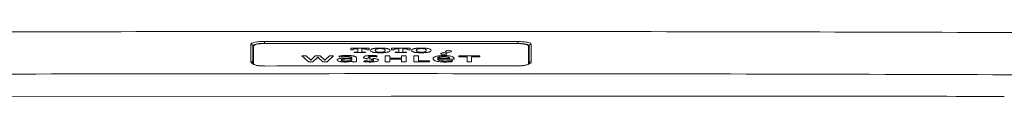
# Model space of a CAD drawing. Units: inches. Extents: x 2.67 to 7.79, y 1.68 to 4.49.
# Drawn here: x 5.66 to 5.94, y 2.66 to 2.67 of the extents above; entities that cross this region are included whole.
import ezdxf

# ---------------------------------------------------------------- set-up
doc = ezdxf.new("R2010")
doc.units = ezdxf.units.IN
doc.header["$MEASUREMENT"] = 0
doc.layers.add('C2', color=7, linetype='Continuous', lineweight=25)

msp = doc.modelspace()

# ---------------------------------------------------------------- linework, layer by layer
at = {"layer": 'C2', "color": 7, "linetype": 'Continuous', "lineweight": 5}
for p, q in [((5.757236970528801, 2.673705380039662), (5.766535996732006, 2.673706252296768)), ((5.766535925527339, 2.673724498491339), (5.757238715043016, 2.673709287395475)), ((5.734813981705468, 2.670900904331857), (5.731289315347091, 2.670898536776854)), ((5.731289689171565, 2.67033598434679), (5.731289315347091, 2.670898536776854)), ((5.734814319927608, 2.670375894559695), (5.731289689171565, 2.670373527004692)), ((5.731289689171565, 2.67033598434679), (5.801782304292438, 2.67033598434679)), ((5.738338656964427, 2.670903031571126), (5.734813981705468, 2.670900904331857)), ((5.738338950683659, 2.670378012898381), (5.734814319927608, 2.670375894559695)), ((5.7418633233228, 2.670904900693497), (5.738338656964427, 2.670903031571126)), ((5.741863581439702, 2.670379882020752), (5.738338950683659, 2.670378012898381)), ((5.7418633233228, 2.670904900693497), (5.791208670141206, 2.670904900693497)), ((5.741863581439702, 2.670379882020752), (5.791208412024307, 2.670379882020752)), ((5.794733042780351, 2.670378012898381), (5.791208412024307, 2.670379882020752)), ((5.794733345400164, 2.670903031571126), (5.791208670141206, 2.670904900693497)), ((5.798257673536394, 2.670375894559695), (5.794733042780351, 2.670378012898381)), ((5.798258011758534, 2.670900904331857), (5.794733345400164, 2.670903031571126)), ((5.801782304292438, 2.670373527004692), (5.798257673536394, 2.670375894559695)), ((5.801782678116911, 2.670898536776854), (5.798258011758534, 2.670900904331857)), ((5.801782304292438, 2.67033598434679), (5.801782678116911, 2.670898536776854)), ((5.727551043904089, 2.665290769138744), (5.727551035003508, 2.670156139172406)), ((5.728085479393346, 2.664782572567336), (5.728085479393346, 2.66963334564534)), ((5.728263491047692, 2.664725368522212), (5.728263491047692, 2.669560538878713)), ((5.75530161002159, 2.66857534227832), (5.75530161002159, 2.669038671012251)), ((5.75530161002159, 2.669038671012251), (5.760412573834166, 2.669038671012251)), ((5.755946270327218, 2.66857534227832), (5.75530161002159, 2.66857534227832)), ((5.75629234278443, 2.667834795995077), (5.75629234278443, 2.667981468697675)), ((5.75629234278443, 2.667981468697675), (5.756957981763527, 2.667981468697675)), ((5.759421841071326, 2.667834795995077), (5.75629234278443, 2.667834795995077)), ((5.757264304218324, 2.668887628123538), (5.756898365660486, 2.668887628123538)), ((5.757264304218324, 2.668050483816065), (5.757264304218324, 2.668887628123538)), ((5.758449870736847, 2.668887628123538), (5.758449870736847, 2.668050483816065)), ((5.758815809294688, 2.668887628123538), (5.758449870736847, 2.668887628123538)), ((5.758756202092229, 2.667981468697675), (5.759421841071326, 2.667981468697675)), ((5.759421841071326, 2.667981468697675), (5.759421841071326, 2.667834795995077)), ((5.760412573834166, 2.66857534227832), (5.759767904627953, 2.66857534227832)), ((5.760412573834166, 2.669038671012251), (5.760412573834166, 2.66857534227832)), ((5.766702482131731, 2.66857534227832), (5.766702482131731, 2.669038671012251)), ((5.766702482131731, 2.669038671012251), (5.771813454844896, 2.669038671012251)), ((5.767347151337944, 2.66857534227832), (5.766702482131731, 2.66857534227832)), ((5.767693214894571, 2.667834795995077), (5.767693214894571, 2.667981468697675)), ((5.767693214894571, 2.667981468697675), (5.768358862774249, 2.667981468697675)), ((5.770822722082048, 2.667834795995077), (5.767693214894571, 2.667834795995077)), ((5.76866518522905, 2.668887628123538), (5.768299246671209, 2.668887628123538)), ((5.76866518522905, 2.668050483816065), (5.76866518522905, 2.668887628123538)), ((5.770216690305411, 2.668887628123538), (5.769850751747576, 2.668887628123538)), ((5.769850751747576, 2.668887628123538), (5.769850751747576, 2.668050483816065)), ((5.770157083102951, 2.667981468697675), (5.770822722082048, 2.667981468697675)), ((5.770822722082048, 2.667981468697675), (5.770822722082048, 2.667834795995077)), ((5.771813454844896, 2.66857534227832), (5.771168785638682, 2.66857534227832)), ((5.771813454844896, 2.669038671012251), (5.771813454844896, 2.66857534227832)), ((5.804808502416314, 2.669560538878713), (5.804808502416314, 2.664725368522212)), ((5.804986514070659, 2.66963334564534), (5.804986514070659, 2.664782572567336)), ((5.805520958460502, 2.670156139172406), (5.805520949559916, 2.665290769138744)), ((5.741760299077846, 2.666974323260301), (5.742958557827325, 2.666974323260301)), ((5.743570659801378, 2.665249408130857), (5.741760299077846, 2.666974323260301)), ((5.742958557827325, 2.666974323260301), (5.744194359234708, 2.665713876139375)), ((5.744808668553269, 2.665249408130857), (5.743570659801378, 2.665249408130857)), ((5.744216432679845, 2.665713876139375), (5.745468237334954, 2.66696980176428)), ((5.746164227301112, 2.666598683067301), (5.744808668553269, 2.665249408130857)), ((5.745458847220188, 2.666974323260301), (5.746869055545911, 2.666974323260301)), ((5.747519243113409, 2.665249408130857), (5.746164227301112, 2.666598683067301)), ((5.746859674331731, 2.66696980176428), (5.748108719806194, 2.665713876139375)), ((5.748758355537561, 2.665249408130857), (5.747519243113409, 2.665249408130857)), ((5.748129689579077, 2.665713876139375), (5.74937100934774, 2.666974323260301)), ((5.750568716261093, 2.666974323260301), (5.748758355537561, 2.665249408130857)), ((5.74937100934774, 2.666974323260301), (5.750568716261093, 2.666974323260301)), ((5.752245514840364, 2.666553423604183), (5.751998790687441, 2.666852554388146)), ((5.754370484461202, 2.666314825683281), (5.755646569905963, 2.666307892129344)), ((5.754714242766909, 2.66606060723971), (5.755553487611905, 2.666051457440677)), ((5.755646569905963, 2.666049641721802), (5.755553487611905, 2.666051457440677)), ((5.755646569905963, 2.666049641721802), (5.755646569905963, 2.665898020295213)), ((5.75574702188251, 2.665249408130857), (5.75574702188251, 2.665439782694597)), ((5.756895054643714, 2.665249408130857), (5.75574702188251, 2.665249408130857)), ((5.756899469332744, 2.666315244010669), (5.756888690727074, 2.665345792541102)), ((5.758995743474902, 2.665301316329264), (5.759041554774146, 2.665585734449995)), ((5.760487668050551, 2.666029820124091), (5.760566776429744, 2.666019415342895)), ((5.762641306448323, 2.666959610597069), (5.762557409555633, 2.666681841211628)), ((5.764904813639156, 2.665249408130857), (5.764904813639156, 2.666970077682345)), ((5.764904813639156, 2.666970077682345), (5.766179243575525, 2.666970077682345)), ((5.766179243575525, 2.665249408130857), (5.764904813639156, 2.665249408130857)), ((5.766179243575525, 2.666970077682345), (5.766179243575525, 2.666312422525947)), ((5.766179243575525, 2.666312422525947), (5.769418032117606, 2.666312422525947)), ((5.769418032117606, 2.666014849343961), (5.766179243575525, 2.666014849343961)), ((5.766179243575525, 2.666014849343961), (5.766179243575525, 2.665249408130857)), ((5.769418032117606, 2.666312422525947), (5.769418032117606, 2.666970077682345)), ((5.769418032117606, 2.666970077682345), (5.770694117562368, 2.666970077682345)), ((5.769418032117606, 2.665249408130857), (5.769418032117606, 2.666014849343961)), ((5.770694117562368, 2.665249408130857), (5.769418032117606, 2.665249408130857)), ((5.770694117562368, 2.666970077682345), (5.770694117562368, 2.665249408130857)), ((5.772914020798467, 2.665249408130857), (5.772914020798467, 2.666970077682345)), ((5.772914020798467, 2.666970077682345), (5.774190106243225, 2.666970077682345)), ((5.777245649588316, 2.665249408130857), (5.772914020798467, 2.665249408130857)), ((5.774190106243225, 2.666970077682345), (5.774190106243225, 2.665547123722167)), ((5.774190106243225, 2.665547123722167), (5.777245649588316, 2.665547123722167)), ((5.777245649588316, 2.665547123722167), (5.777245649588316, 2.665249408130857)), ((5.782865513118342, 2.666277487738782), (5.779494257203684, 2.666277487738782)), ((5.784066531048463, 2.66602107085128), (5.779494257203684, 2.66602107085128)), ((5.783659204780989, 2.66562548445241), (5.783537774130981, 2.665301316329264)), ((5.785408854629807, 2.666677453224349), (5.785408854629807, 2.666975168815659)), ((5.785408854629807, 2.666975168815659), (5.791218576489772, 2.666975168815659)), ((5.787676224673536, 2.666677453224349), (5.785408854629807, 2.666677453224349)), ((5.787676224673536, 2.665249408130857), (5.787676224673536, 2.666677453224349)), ((5.78895120644604, 2.665249408130857), (5.787676224673536, 2.665249408130857)), ((5.791218576489772, 2.666677453224349), (5.78895120644604, 2.666677453224349)), ((5.78895120644604, 2.666677453224349), (5.78895120644604, 2.665249408130857)), ((5.791218576489772, 2.666975168815659), (5.791218576489772, 2.666677453224349)), ((5.734813999506635, 2.664103440304842), (5.731289333148261, 2.664101268562658)), ((5.738338665865008, 2.664105380631874), (5.734813999506635, 2.664103440304842)), ((5.738338665865008, 2.664105380631874), (5.766535996732006, 2.664112688010285)), ((5.766535996732006, 2.664141160974397), (5.787683985981666, 2.664137538437231)), ((5.766535996732006, 2.664112688010285), (5.794733327598994, 2.664105380631874)), ((5.791208652340039, 2.664135598110199), (5.787683985981666, 2.664137538437231)), ((5.794733318698416, 2.66413327505811), (5.791208652340039, 2.664135598110199)), ((5.798257985056789, 2.664130569280964), (5.794733318698416, 2.66413327505811)), ((5.798257993957371, 2.664103440304842), (5.794733327598994, 2.664105380631874)), ((5.801782651415163, 2.664127480778761), (5.798257985056789, 2.664130569280964)), ((5.801782660315745, 2.664101268562658), (5.798257993957371, 2.664103440304842)), ((5.766535996732006, 2.655696475004478), (5.522849719497362, 2.655593219344375))]:
    msp.add_line(p, q, dxfattribs=at)
for centre, radius, start, end in [((5.766536148041908, -46.84233088593004), 49.51603713556906, 90.01075999998552, 90.16303700004258), ((5.766535996732006, -46.84220407932806), 49.51591032905245, 89.84234300008089, 90), ((5.766528084113968, -46.84508075656287), 49.51878701944692, 89.68469599996163, 89.84234300008089), ((5.727798925132763, 2.670156139172406), 0.0002478864368649175, 118.2496530000467, 180.0001340000003), ((5.728892192608512, 2.668121430360904), 0.002557712241348086, 111.6168439999522, 118.2496530000467), ((5.729848595823814, 2.665707912748955), 0.005153818220639955, 92.87909999999246, 111.6168439999522), ((5.731313587236162, 2.636578219140577), 0.03432032811722063, 90.04052000000678, 92.87909999999246), ((5.731027949735598, 2.659740641674312), 0.01062251755083186, 95.28059299996097, 96.54266199998837), ((5.731289689171565, 2.653135065310098), 0.01720092709951962, 90, 94.61893200000472), ((5.731172415093685, 2.658177663746826), 0.01219215895931415, 94.1809949999111, 95.28059299996097), ((5.731221581912617, 2.657505046710881), 0.01286657604099945, 93.07559199996358, 94.1809949999111), ((5.731283182845601, 2.65635863385573), 0.01401464052373909, 92.06073800002913, 93.07559199996358), ((5.731292786574354, 2.656091696479456), 0.01428175020052103, 91.03657900002737, 92.06073800002913), ((5.731301891870473, 2.655588591041362), 0.01478493401154278, 90.04727299999136, 91.03657900002737), ((5.801782304292438, 2.658098644373462), 0.01223734630208466, 85.36721399997145, 90), ((5.801769594260321, 2.654962871175754), 0.0154106592948714, 86.033513999989, 89.95272700000864), ((5.801765428787604, 2.646505377267304), 0.0243931734470829, 86.36114099997812, 89.95947999999325), ((5.802241636664728, 2.661770677679887), 0.008586501410980482, 79.00556999998174, 86.033513999989), ((5.802836765227539, 2.663351554679217), 0.00751295955888807, 74.71443799994663, 86.36114099997812), ((5.79498359418384, 2.634616744323674), 0.03730157702271076, 73.96576100001954, 74.71443799994663), ((5.805197342173482, 2.670156139172406), 0.0003236160252945226, 359.9998659999997, 73.96576100001954), ((5.727551444430311, 2.669613799965693), 0.0005423473215275237, 46.0618850000097, 90.04295200005242), ((5.72757027806334, 2.66963334564534), 0.0005152010594636202, 0, 46.0618850000097), ((5.728315737468243, 2.66963334564534), 0.000230253720103504, 132.4557149999419, 180), ((5.728776974565235, 2.669129207739651), 0.0009135500892944526, 119.7858980000079, 132.4557149999419), ((5.728529983394829, 2.669560538878713), 0.0002664871856939949, 127.1084800000609, 180), ((5.729426770507093, 2.667993947314644), 0.002221623972207811, 99.87193699996395, 119.7858980000079), ((5.729247076642615, 2.668612653521071), 0.001455060891085444, 116.6983380000441, 127.1084800000609), ((5.730190858831623, 2.666736019058628), 0.003555657022478139, 94.61893200000472, 116.6983380000441), ((5.731346733006202, 2.656961176603942), 0.01342021063850998, 96.54266199998837, 99.87193699996395), ((5.756167458708326, 2.668544466156874), 0.0002346273532852962, 116.5554360000072, 141.1192749999985), ((5.756499130022707, 2.667880847610056), 0.0009765091750356204, 110.566810999992, 116.5554360000072), ((5.756481506868919, 2.667927798183889), 0.0009263661755958807, 102.3778029999101, 110.566821000005), ((5.756710999493706, 2.666882077621019), 0.001996967094600509, 98.57394500000323, 102.3778029999101), ((5.756750874104281, 2.666617632407906), 0.002264403610849313, 95.79394599997039, 98.57394500000323), ((5.756807686523764, 2.666057732351492), 0.002827181155189177, 93.56717600003883, 95.79394599997039), ((5.756891405404801, 2.664714785729361), 0.004172736032965908, 91.73576700005987, 93.56717400002718), ((5.756898365660486, 2.66448493708127), 0.004402689970278299, 90, 91.73576700005987), ((5.756957981763527, 2.669704443500086), 0.001722976030389196, 270, 272.4357689999823), ((5.756965520557088, 2.669527090488861), 0.001545466812695893, 272.4357689999823, 275.1512059999235), ((5.755361662253179, 2.687318394077773), 0.01940891184070326, 275.1512139999655, 275.4017949999611), ((5.757179437162115, 2.668094728612752), 9.950068198312993e-05, 275.4017949999611, 321.6032880000108), ((5.758748654398083, 2.669527090488861), 0.001545466321739517, 264.8487860000345, 267.5642279999764), ((5.758756202092229, 2.669704443500086), 0.001722976046044703, 267.5642279999764, 270), ((5.758815809294688, 2.66448493708127), 0.004402689972466043, 88.26423199999235, 90), ((5.758822778450956, 2.664714785729361), 0.004172735876216915, 86.43282399996116, 88.26423199999235), ((5.758889532821335, 2.665785570333163), 0.003099870527466883, 81.94292000000401, 86.43282300001181), ((5.759168610592432, 2.667757058305624), 0.001108727512733905, 69.43318900000804, 81.94292000000401), ((5.759215053833053, 2.667880847610056), 0.000976507718305518, 63.44455099997759, 69.43317899999504), ((5.75954672514743, 2.668544466156874), 0.0002346274172248422, 38.88074699998847, 63.44455099997759), ((5.761087059992484, 2.668441050286281), 0.0002752938812187375, 140.0267509999839, 219.9732490000161), ((5.761326450065244, 2.668641731724808), 0.0005876770377231202, 219.9732909999192, 247.7747700000205), ((5.761206140888657, 2.668341221350524), 0.0004306820974741773, 124.3552680000251, 140.0267589999537), ((5.761545440002426, 2.66784486255413), 0.001031931218846641, 117.7808259999994, 124.3552680000251), ((5.761714559974632, 2.667523836336683), 0.001394779842191388, 110.8495330000179, 117.7808259999994), ((5.76233867773535, 2.671118986409595), 0.003263752722488991, 247.7747700000205, 252.8779659999897), ((5.762142037161379, 2.666401410551955), 0.002595850231154101, 107.1220369999677, 110.8495330000179), ((5.762260984548814, 2.666015312174262), 0.002999855773694438, 105.1606500000054, 107.1220369999677), ((5.762260984548814, 2.670866788398301), 0.002999856332183973, 252.8779659999897, 254.8393509999717), ((5.762458230362412, 2.665287342414398), 0.003754071079432789, 103.5932630000398, 105.1606500000054), ((5.762458230362412, 2.671594758158165), 0.003754071214851061, 254.8393509999717, 256.4067369999602), ((5.762388707910809, 2.665574857937914), 0.003458272066437023, 100.1580340000137, 103.5932630000398), ((5.762388707910809, 2.671307242634649), 0.003458271799979131, 256.4067369999602, 259.8419629999463), ((5.762646993920679, 2.664133310660441), 0.00492278053289767, 97.74440700006315, 100.1580340000137), ((5.762646993920679, 2.672748789912122), 0.004922779138431021, 259.8419629999463, 262.2555900000136), ((5.762714113214951, 2.663639737746437), 0.005420892911069654, 96.10284399998905, 97.74440700006315), ((5.762714113214951, 2.673242362826126), 0.0054208912984704, 262.2555900000136, 263.8971520000671), ((5.762800520071966, 2.662831618239204), 0.006233623729120768, 94.67528200006066, 96.10284399998905), ((5.762800520071966, 2.674050482333359), 0.006233621840894185, 263.8971520000671, 265.3247130000614), ((5.762485804367671, 2.668441050286281), 0.0003313764059788101, 133.0937070000812, 226.9062929999189), ((5.762528874287437, 2.668487093000678), 0.0003944270922850923, 226.9063169999402, 238.5964560000504), ((5.762528874287437, 2.668395007571885), 0.0003944262453142825, 121.4035570000658, 133.0937399999808), ((5.763453235404963, 2.6820318128676), 0.01424159440093571, 265.324710999997, 266.3148519999615), ((5.763453244305541, 2.654850287704964), 0.01424159607778026, 93.68514599999315, 94.6752869999386), ((5.762759230268745, 2.668017685168751), 0.0008365058716655227, 115.8765320000809, 121.4035570000658), ((5.762759230268745, 2.668864415403812), 0.000836506055511941, 238.5964560000504, 244.1234709999789), ((5.762933557081844, 2.66765828853921), 0.001235958015481696, 98.66212599999724, 115.8765290000211), ((5.762933557081844, 2.669223820933936), 0.001235958235239716, 244.1234750000337, 261.3378730000155), ((5.763507991789833, 2.654000157447305), 0.0150934882076164, 92.7508879999955, 93.68514599999315), ((5.763507991789833, 2.682881943125258), 0.01509348720116211, 266.3148519999615, 267.2491110000449), ((5.763494329395364, 2.663977381351817), 0.004959329883044738, 94.34145699990202, 98.66212599999724), ((5.763494329395364, 2.672904719220746), 0.004959329139924087, 261.3378730000155, 265.658543000098), ((5.763523594511337, 2.683206591879871), 0.01541850953592668, 267.2491110000449, 268.183660999936), ((5.763523594511337, 2.653675508692692), 0.01541851026044579, 91.81633800007259, 92.7508879999955), ((5.763537817642518, 2.683655047740081), 0.01586719404809507, 268.183660999936, 269.0917849999632), ((5.763537817642518, 2.653227052832482), 0.01586719431297591, 90.9082139999676, 91.81633800007259), ((5.763539588858482, 2.663381140216169), 0.005557285431116136, 85.65854300009799, 94.34145699990202), ((5.763539588858482, 2.673500960356394), 0.00555728560933855, 265.658540000068, 274.341456999902), ((5.763539588858482, 2.683767257386398), 0.01597941359115839, 269.0917849999632, 270.9082130000122), ((5.763539588858482, 2.653114843186165), 0.01597941352303777, 89.09178699998786, 90.9082139999676), ((5.763541368975027, 2.653227052832482), 0.01586719451799364, 88.1836630000324, 89.09178699998786), ((5.763541368975027, 2.683655047740081), 0.01586719459736177, 270.9082130000122, 271.8163369999676), ((5.763584857222181, 2.663977390252399), 0.004959326380579688, 81.33787200002824, 85.65854300009799), ((5.763584857222181, 2.672904719220746), 0.004959331401818228, 274.3414530000138, 278.6621229999242), ((5.763555592106208, 2.653675508692692), 0.01541851066305879, 87.24911299996374, 88.1836630000324), ((5.763555592106208, 2.683206591879871), 0.0154185106127286, 271.8163369999676, 272.7508870000362), ((5.763571194827712, 2.654000157447305), 0.01509348870060685, 86.31485499997262, 87.24911299996374), ((5.763571194827712, 2.682881943125258), 0.01509348852070847, 272.7508870000362, 273.6851459999932), ((5.764145629535701, 2.667658279638628), 0.001235959306884877, 64.1234939999784, 81.33787200002824), ((5.764145629535701, 2.669223820933936), 0.001235958186906022, 278.6621229999242, 295.8765290000212), ((5.763625942312007, 2.654850287704964), 0.01424159673779119, 85.32471400003698, 86.31485499997262), ((5.763625942312007, 2.6820318128676), 0.01424159616662325, 273.6851459999932, 274.6752869999386), ((5.764319956348803, 2.668017685168751), 0.000836506077938797, 58.59644299993419, 64.12347099997888), ((5.764319956348803, 2.668864415403812), 0.0008365049435467778, 295.8765450000113, 301.4035630000286), ((5.764550312330112, 2.668395007571885), 0.0003944260463904803, 46.90624400004074, 58.59644299993419), ((5.764550312330112, 2.668487093000678), 0.0003944266104646074, 301.4035630000286, 313.0937069999545), ((5.764284354017935, 2.662901167392557), 0.006163835291777782, 81.95250299993774, 85.32471300006138), ((5.764284354017935, 2.673980933180006), 0.006163834494294894, 274.675289000003, 278.0474980000817), ((5.764593382249878, 2.668441050286281), 0.0003313763715283215, 313.0937100000163, 46.90629299991885), ((5.764622807576341, 2.665295005816117), 0.003746194246592998, 76.40673699996027, 81.95250299993774), ((5.764622807576341, 2.671587094756446), 0.003746194005141174, 278.0474980000817, 283.5932630000397), ((5.764630043750092, 2.665324929575213), 0.003715409164495477, 72.21458600005366, 76.40673699996027), ((5.764630043750092, 2.67155717099735), 0.003715408987754194, 283.5932630000397, 287.7854130000438), ((5.765289941853332, 2.667382076755745), 0.001555009825385303, 62.2191710000346, 72.21458600005366), ((5.765289941853332, 2.669500023816818), 0.001555010194390906, 287.7854130000438, 297.7808240000364), ((5.765533746615123, 2.66784486255413), 0.001031931009012424, 55.64472700001102, 62.2191710000346), ((5.765533746615123, 2.669037238018433), 0.001031931379018088, 297.7808240000364, 304.3552650000181), ((5.765873045728888, 2.668341221350524), 0.0004306819348962748, 39.97323099996458, 55.64472700001102), ((5.765873045728888, 2.668540879222039), 0.0004306822165233731, 304.3552650000181, 320.0267509999839), ((5.765992126625065, 2.668441050286281), 0.0002752937451990034, 320.0267740000197, 39.97324900001608), ((5.767568339719048, 2.668544466156874), 0.0002346273532852116, 116.5554360000072, 141.1192749999985), ((5.767900002132844, 2.667880847610056), 0.0009765091750356204, 110.566810999992, 116.5554360000072), ((5.767882387879645, 2.667927798183889), 0.0009263677072871871, 102.3777949999641, 110.5667960000751), ((5.768111880504428, 2.666882077621019), 0.001996967648858791, 98.57394099995513, 102.3777949999641), ((5.768151755114999, 2.666617632407906), 0.002264404254009523, 95.79394399997891, 98.57394099995513), ((5.768208567534487, 2.666057732351492), 0.002827181194096171, 93.56717600003883, 95.79394399997891), ((5.768292286415527, 2.664714785729361), 0.00417273460183199, 91.73577300008753, 93.56718599998554), ((5.768299246671209, 2.66448493708127), 0.004402689990701095, 90, 91.73577300008753), ((5.768358862774249, 2.669704443500086), 0.001722976030389196, 270, 272.4357689999823), ((5.76836640156781, 2.669527090488861), 0.001545466812695893, 272.4357689999823, 275.1512059999235), ((5.766762543263905, 2.687318394077773), 0.01940891184070326, 275.1512139999655, 275.4017949999611), ((5.768580318172837, 2.668094728612752), 9.950068198312993e-05, 275.4017949999611, 321.6032880000108), ((5.770149535408809, 2.669527090488861), 0.001545466321694845, 264.8487860000345, 267.5642279999764), ((5.770157083102951, 2.669704443500086), 0.001722976045983997, 267.5642279999764, 270), ((5.770216690305411, 2.66448493708127), 0.004402689972466043, 88.26423199999235, 90), ((5.770223659461681, 2.664714785729361), 0.004172735876216915, 86.43282399996116, 88.26423199999235), ((5.770290404931476, 2.665785570333163), 0.003099870527457917, 81.94292000000401, 86.43282300001181), ((5.770569482702577, 2.667757058305624), 0.001108727512732393, 69.43318900000804, 81.94292000000401), ((5.770615934843775, 2.667880847610056), 0.0009765077183133781, 63.44455099997759, 69.43317899999504), ((5.770947606158153, 2.668544466156874), 0.0002346274172253415, 38.88074699998847, 63.44455099997759), ((5.772487941003206, 2.668441050286281), 0.0002752938812187375, 140.0267509999839, 219.9732490000161), ((5.77272733107597, 2.668641731724808), 0.0005876770377234022, 219.9732909999192, 247.7747700000205), ((5.77272733107597, 2.668240368847755), 0.0005876761697671581, 112.225231000028, 140.0267589999537), ((5.773739558746076, 2.665763114162968), 0.003263754493351787, 107.1220369999677, 112.225231000028), ((5.773739558746076, 2.671118986409595), 0.003263752722488991, 247.7747700000205, 252.8779659999897), ((5.773661865559539, 2.666015312174262), 0.002999855773610316, 105.1606500000054, 107.1220369999677), ((5.773661865559539, 2.670866788398301), 0.00299985633209985, 252.8779659999897, 254.8393509999717), ((5.773859111373138, 2.665287342414398), 0.003754071079432789, 103.5932630000398, 105.1606500000054), ((5.773859111373138, 2.671594758158165), 0.003754071214720545, 254.8393509999717, 256.4067369999602), ((5.773789588921527, 2.665574857937914), 0.003458272066437023, 100.1580340000137, 103.5932630000398), ((5.773789588921527, 2.671307242634649), 0.003458271800007144, 256.4067369999602, 259.8419629999463), ((5.774047874931401, 2.664133310660441), 0.004922780532877554, 97.74440700006315, 100.1580340000137), ((5.774047874931401, 2.672748789912122), 0.004922779138487156, 259.8419629999463, 262.2555900000136), ((5.774114994225677, 2.663639737746437), 0.005420892911069654, 96.10284399998905, 97.74440700006315), ((5.774114994225677, 2.673242362826126), 0.0054208912984704, 262.2555900000136, 263.8971520000671), ((5.774201401082692, 2.662831618239204), 0.006233623729120768, 94.67528200006066, 96.10284399998905), ((5.774201401082692, 2.674050482333359), 0.006233621841021607, 263.8971520000671, 265.3247130000614), ((5.773886676477812, 2.668441050286281), 0.0003313764059788199, 133.0937070000812, 226.9062929999189), ((5.773929755298163, 2.668487093000678), 0.0003944268674133323, 226.9063009999714, 238.5964529999442), ((5.773929755298163, 2.668395007571885), 0.0003944260204448046, 121.4035600000491, 133.0937559999593), ((5.774854116415682, 2.654850287704964), 0.01424159607778026, 93.68514599999315, 94.6752869999386), ((5.774875780434016, 2.682296658606935), 0.01450732465029091, 265.324710999997, 267.289951999916), ((5.774160102378886, 2.668017685168751), 0.0008365058764730453, 115.8765320000809, 121.4035600000491), ((5.774160102378886, 2.668864415403812), 0.000836506060349073, 238.5964529999442, 244.1234709999789), ((5.77433443809257, 2.66765828853921), 0.001235958015481696, 98.66212599999724, 115.8765290000211), ((5.77433443809257, 2.669223820933936), 0.001235958235239716, 244.1234750000337, 261.3378730000155), ((5.774908872800562, 2.654000157447305), 0.0150934882076164, 92.7508879999955, 93.68514599999315), ((5.77489521040609, 2.663977381351817), 0.004959329883044738, 94.34145699990202, 98.66212599999724), ((5.77489521040609, 2.672904719220746), 0.004959329139924087, 261.3378730000155, 265.658543000098), ((5.774924475522063, 2.653675508692692), 0.01541851026044579, 91.81633800007259, 92.7508879999955), ((5.774937995507212, 2.683611105563206), 0.01582324053625562, 267.289951999916, 269.0917849999632), ((5.774938698653244, 2.653227052832482), 0.01586719431297591, 90.9082139999676, 91.81633800007259), ((5.774940469869204, 2.663381140216169), 0.005557286754472392, 85.65855199996037, 94.34145699990202), ((5.774940469869204, 2.673500960356394), 0.005557285609356172, 265.658540000068, 274.341456999902), ((5.774940469869204, 2.683767257386398), 0.01597941359115839, 269.0917849999632, 270.9082130000122), ((5.774940469869204, 2.653114843186165), 0.01597941352303777, 89.09178699998786, 90.9082139999676), ((5.774942249985749, 2.653227052832482), 0.01586719451795535, 88.1836630000324, 89.09178699998786), ((5.774942249985749, 2.683655047740081), 0.01586719459736177, 270.9082130000122, 271.8163369999676), ((5.774985738232903, 2.663977381351817), 0.004959329139949869, 81.3378730000155, 85.65854300009799), ((5.774985738232903, 2.672904719220746), 0.004959326275489841, 274.3414650000194, 278.6621340000055), ((5.77495647311693, 2.653675508692692), 0.01541851066303467, 87.24911299996374, 88.1836630000324), ((5.77495647311693, 2.683206591879871), 0.01541851061234844, 271.8163369999676, 272.7508870000362), ((5.774972075838434, 2.654000157447305), 0.01509348870054554, 86.31485499997262, 87.24911299996374), ((5.774972075838434, 2.682881943125258), 0.01509348852076978, 272.7508870000362, 273.6851459999932), ((5.775546501645842, 2.667658279638628), 0.001235958235238682, 64.12347500003376, 81.3378730000155), ((5.775546501645842, 2.669223812033353), 0.001235957608293088, 278.6621340000055, 295.8765290000212), ((5.77502682332273, 2.654850287704964), 0.01424159673774764, 85.32471400003698, 86.31485499997262), ((5.77502682332273, 2.6820318128676), 0.01424159616666681, 273.6851459999932, 274.6752869999386), ((5.775720837359525, 2.668017685168751), 0.000836506077938797, 58.59644299993419, 64.12347099997888), ((5.775720837359525, 2.668864415403812), 0.0008365058612869788, 295.8765320000809, 301.4035509999764), ((5.775951193340831, 2.668395007571885), 0.0003944260463904803, 46.90624400004074, 58.59644299993419), ((5.775951193340831, 2.668487093000678), 0.000394426728644041, 301.4035509999764, 313.0937069999545), ((5.775685235028657, 2.662901167392557), 0.006163835291760678, 81.95250299993774, 85.32471300006138), ((5.775685235028657, 2.673980933180006), 0.006163834494294894, 274.675289000003, 278.0474980000817), ((5.775994263260603, 2.668441050286281), 0.0003313763715286499, 313.0937100000163, 46.90629299991885), ((5.776023688587063, 2.665295005816117), 0.003746194246592998, 76.40673699996027, 81.95250299993774), ((5.776023688587063, 2.671587094756446), 0.003746194005141174, 278.0474980000817, 283.5932630000397), ((5.776030924760811, 2.665324929575213), 0.003715409164495477, 72.21458600005366, 76.40673699996027), ((5.776030924760811, 2.67155717099735), 0.003715408987754194, 283.5932630000397, 287.7854130000438), ((5.776690822864055, 2.667382076755745), 0.001555009825385303, 62.2191710000346, 72.21458600005366), ((5.776690822864055, 2.669500023816818), 0.00155501019438887, 287.7854130000438, 297.7808240000364), ((5.776934627625849, 2.66784486255413), 0.001031931009012424, 55.64472700001102, 62.2191710000346), ((5.776934627625849, 2.669037238018433), 0.001031931379018088, 297.7808240000364, 304.3552650000181), ((5.777273926739614, 2.668341221350524), 0.0004306819348962748, 39.97323099996458, 55.64472700001102), ((5.777273926739614, 2.668540879222039), 0.0004306822165208142, 304.3552650000181, 320.0267509999839), ((5.777393007635787, 2.668441050286281), 0.0002752937451990034, 320.0267740000197, 39.97324900001608), ((5.780531789230455, 2.667528820663005), 0.0001305107714621109, 130.1887880000549, 263.7854180000881), ((5.781075321115249, 2.666885379737207), 0.00097279781203577, 85.61473700005736, 130.1887880000549), ((5.780918786567, 2.664844191301487), 0.003019975748874531, 70.57263700000384, 85.61473700005736), ((5.781783584984979, 2.668134078088945), 0.0001305107714621047, 130.1887880000549, 263.7854180000881), ((5.782327116869773, 2.667490637163147), 0.0009727978120360433, 85.61473700005736, 130.1887880000549), ((5.78270448377582, 2.676591073564762), 0.008637493379596805, 263.7854180000881, 267.8232060001098), ((5.781519994227807, 2.666548813102336), 0.001212442729868641, 65.10626199992616, 70.57263700000384), ((5.781992187942119, 2.667566363320906), 9.066965058122321e-05, 0, 65.10626199992616), ((5.782508510745551, 2.671435206312375), 0.003477906665410199, 267.8232060001098, 273.3632540000603), ((5.782170591222108, 2.665449448727428), 0.003019975748874755, 70.57263700000384, 85.61473700005736), ((5.782588509183018, 2.670073960092177), 0.002114309517437181, 273.3632540000603, 282.4642099999042), ((5.78268984231725, 2.669615517778158), 0.001644801487087998, 282.4642099999042, 286.996690999968), ((5.783054525892929, 2.668422430267237), 0.0003972279276347323, 286.996690999968, 305.6087169999851), ((5.782771789982331, 2.667154070528276), 0.001212442729857352, 65.10626199992616, 70.57263700000384), ((5.783243992597232, 2.668171620746847), 9.066965058114933e-05, 0, 65.10626199992616), ((5.802177525767412, 2.66297586108272), 0.007344140663741009, 77.65518099996308, 85.36721399997145), ((5.831018324261958, 2.794756366795144), 0.1275554238575436, 257.6551809999631, 257.9801079999779), ((5.808515541714566, 2.694063887602302), 0.0243105051612212, 259.0055699999817, 260.7713099999506), ((5.804361702064487, 2.669560538878713), 0.000446805266076817, 0, 77.98010799997792), ((5.804546104337224, 2.66963334564534), 0.0004404119971933498, 0, 80.77130999995063), ((5.805501715400666, 2.66963334564534), 0.0005152010594634217, 133.9381149999903, 180), ((5.805520549033698, 2.669613799965693), 0.000542347321527576, 89.95704799994756, 133.9381149999903), ((5.727551444430311, 2.664730397351447), 0.0005603734708949863, 64.5662030000041, 90.04059000004303), ((5.727987786597442, 2.665290769138744), 0.0004367387853797155, 180.0001340000003, 224.8306700000506), ((5.728780917523377, 2.666079227258755), 0.001555094955588617, 224.8306700000506, 238.0463969999344), ((5.727567145058224, 2.664763409612745), 0.0005238194663777782, 37.37805499999302, 64.5662030000041), ((5.727584572399184, 2.66477672488449), 0.0005018915446675167, 19.02312199998705, 37.37805499999302), ((5.727601528009259, 2.664782572567336), 0.0004839517537514837, 0, 19.02312199998705), ((5.751710847935957, 2.665744859067814), 0.0001548541510236723, 168.3217669999928, 197.1178600000057), ((5.751758252439508, 2.665735059526243), 0.000203258723060736, 146.1888820000012, 168.3217669999928), ((5.751891689975608, 2.665801244259328), 0.0003442818881942449, 197.2266209999971, 253.9109280000034), ((5.75207041367657, 2.665526002639379), 0.0005789581188915732, 100.7109850000829, 146.1889120000074), ((5.75490226757681, 2.676239117822373), 0.01120765183550365, 253.9109280000034, 255.8094629999879), ((5.756165696392948, 2.643875077062694), 0.02261379393581128, 99.4814640000928, 100.7109850000829), ((5.753630133990782, 2.657333327768517), 0.009657995425772609, 97.71154699999411, 99.7244879999792), ((5.752981459522342, 2.668642879899979), 0.003372329542062995, 255.8094629999879, 258.2059129999761), ((5.753671806519062, 2.660081854413361), 0.006626874076578471, 95.79450300008817, 102.4289989999363), ((5.753190480806879, 2.669643910637026), 0.004394945073681141, 258.2059129999761, 260.044867000016), ((5.753908081387877, 2.655280710984588), 0.01172934372808607, 96.05402800004484, 97.71154699999411), ((5.753470030308858, 2.671260906201023), 0.00603593005444885, 260.0847820000023, 263.1897130000145), ((5.753756041633896, 2.658303242068384), 0.007985795884877805, 96.2927359999769, 99.4814640000928), ((5.752746715553759, 2.665745873734244), 8.283897708578851e-05, 150.5914019999846, 190.262354000002), ((5.752804569341421, 2.665756349720103), 0.0001416364271297816, 190.2621609999776, 254.467844999972), ((5.753983647335144, 2.654568139232826), 0.01244591202408421, 94.9409620000371, 96.05402800004484), ((5.752831582609968, 2.665698042002722), 0.0001802563904349086, 131.7663009999768, 150.5914019999846), ((5.752918754917104, 2.665600420411478), 0.0003111377741849239, 111.37414500006, 131.7662380000441), ((5.753693239122242, 2.673129939565825), 0.00791824271531277, 263.1897130000145, 265.5567870000621), ((5.754727691547394, 2.67267580513384), 0.007323367077380434, 254.467844999972, 255.8581750000058), ((5.753265690730835, 2.664713966875751), 0.001263062889241595, 106.300452000053, 111.37414500006), ((5.754022471676958, 2.655887187790361), 0.01041649095561305, 93.84783899998365, 96.2927359999769), ((5.753307932896416, 2.664569528219415), 0.001413548046811114, 101.8863379999513, 106.300452000053), ((5.754076079886666, 2.653498956733912), 0.01351908272192788, 93.91624799996248, 94.9409620000371), ((5.753475869091123, 2.667707437556975), 0.00219972376417655, 255.8581750000058, 261.3831609999509), ((5.754107552347151, 2.655787981895394), 0.0109428055511632, 91.77386199992043, 95.79450300008817), ((5.753475468564904, 2.663773558007591), 0.002226963358842883, 99.08368500000056, 101.8863379999513), ((5.753733354048549, 2.673646173363426), 0.008436033526173514, 265.5567870000621, 267.1614500000703), ((5.754057673481601, 2.660132107103383), 0.005914656597571227, 94.92382899996537, 99.08368599998575), ((5.753694752221307, 2.669151877523832), 0.003660652975080915, 261.3831609999509, 264.7048259999941), ((5.754191903169563, 2.651807107269263), 0.01521489261274982, 91.89520299997629, 93.91624700006993), ((5.753765502953328, 2.674294589714964), 0.009085241314826568, 267.1614500000703, 268.6514599999891), ((5.754338922994886, 2.651182197356682), 0.01513211026832461, 91.86416999998174, 93.84783899998365), ((5.753861433433855, 2.670965024129752), 0.005481448454510693, 265.1686969999441, 266.0859319999607), ((5.753883275463842, 2.671284323634151), 0.005801494996623326, 266.0859319999607, 266.9525689999446), ((5.754229294517557, 2.65814000538135), 0.007914143959258402, 91.81434600006672, 94.92382899996537), ((5.753831616481747, 2.677103008380913), 0.01189444325280233, 268.6514619999753, 270.3027149999699), ((5.75389093886556, 2.671428192653194), 0.005945564801989115, 266.9525689999446, 268.0348950000313), ((5.753898361951549, 2.671644565819051), 0.006162065555147774, 268.0348950000313, 269.0791949999586), ((5.754225324857664, 2.650797184850081), 0.01622536305683387, 90, 91.89520299997629), ((5.754033107873301, 2.658191584258196), 0.008538048126933278, 90.88092499995986, 91.77386199992043), ((5.753899171904571, 2.671695210134712), 0.006212718944902823, 269.0791949999586, 270.1236570000299), ((5.754370484461202, 2.650212514471966), 0.01610230474430563, 90, 91.86416999998174), ((5.753832159417296, 2.676998764756128), 0.01179019506706722, 270.3027149999699, 271.9685660000786), ((5.754034905791013, 2.658075173536837), 0.008654470095189255, 90, 90.88092499995986), ((5.753899207506905, 2.671681236219846), 0.006198743421851637, 270.1236570000299, 271.1704730000355), ((5.75464244176613, 2.645097278379683), 0.02096340877842063, 90.80905999999733, 91.81434600006672), ((5.753900515892568, 2.671617089720203), 0.00613458219526838, 271.1704730000355, 272.2170839999657), ((5.754034905791013, 2.652519287395386), 0.01421036105447338, 89.16746999995999, 90), ((5.753909897106748, 2.67137469125048), 0.005892003301051088, 272.2170839999657, 273.3067819999235), ((5.754225324857664, 2.648367681791572), 0.0186548716356721, 88.96631200001117, 90), ((5.753942339730752, 2.673793282194578), 0.008582823818734733, 271.9685660000786, 275.2059639999181), ((5.754037380153008, 2.652690000571904), 0.01403962367995391, 88.32481500003135, 89.16746999995999), ((5.753919714449484, 2.671204796927573), 0.00572182994898611, 273.3067819999235, 274.3958460000273), ((5.754646625040007, 2.64480132510375), 0.02125939570427083, 89.81777000005455, 90.80905999999733), ((5.753953358652154, 2.670767181977112), 0.005282920110891359, 274.3958460000273, 275.5753830000162), ((5.754265039257753, 2.66047422770187), 0.006252073376099994, 86.77303000002941, 88.32481200005508), ((5.753885002176887, 2.671467408620646), 0.005986476946992956, 275.5753849999334, 279.4401269999308), ((5.754231555265569, 2.648713140108578), 0.01830935678089605, 87.91311900000865, 88.96631200001117), ((5.754294535788876, 2.660997448456905), 0.005728023208453089, 85.0792970000139, 86.77303000002941), ((5.754157867341256, 2.671427801027554), 0.006207536953064618, 275.2059639999181, 279.6810529999943), ((5.754320356379338, 2.661297344690982), 0.005427011480642625, 83.94641000008296, 85.0792970000139), ((5.754385748960562, 2.6684557184466), 0.002933436384879228, 279.4401269999308, 287.3177450000555), ((5.754379011219445, 2.661850462503364), 0.004870798316598137, 82.68416500010335, 83.94641000008296), ((5.754508185376423, 2.656304794230873), 0.01071266171750978, 86.04071500000398, 87.9131200000473), ((5.754617386625778, 2.663707141859355), 0.002998874690818729, 78.42861300001027, 82.68417500004003), ((5.754481074201465, 2.669533196288606), 0.00428556925508553, 279.6810520000132, 283.2722879999483), ((5.755021090356088, 2.665678852346383), 0.0009862620532730222, 65.53765400004143, 78.42861300001027), ((5.754598437285175, 2.657608738499538), 0.009405599492712918, 83.9081650000175, 86.04071500000398), ((5.754639317661599, 2.667642507806052), 0.002081616101872653, 287.3177450000555, 292.2209170000433), ((5.755142396397943, 2.666411023181289), 0.0007513307715698173, 292.2209170000433, 305.7505849999661), ((5.755043564327451, 2.665728250580464), 0.0009319865010031592, 58.27071399997906, 65.53764100000318), ((5.754969938707212, 2.667460668901138), 0.002156166021909878, 283.2722879999483, 290.4033019999627), ((5.755417949538288, 2.666333730520972), 0.0002201131313486963, 28.17214100004399, 58.27071399997906), ((5.755435501487405, 2.666003883826053), 0.000249665791998644, 305.7505739999949, 319.9349419999332), ((5.754978447664289, 2.661169372112672), 0.005824746031837547, 80.32778000010568, 83.90816399999503), ((5.755336144282534, 2.666289921852838), 0.0003129093352869651, 15.73754900001871, 28.17216899997598), ((5.755561373528192, 2.665898020295213), 8.51941830804033e-05, 319.9349419999332, 0), ((5.755399916957703, 2.666307892129344), 0.0002466497880333292, 0, 15.73754900001871), ((5.755430926587891, 2.663824246826166), 0.003131583550281955, 73.67358800005513, 80.32778000010568), ((5.755669791526273, 2.664639718214723), 0.002281849027428329, 69.37657799999175, 73.67358800005513), ((5.756116048942548, 2.665825480546068), 0.001014894162031799, 59.73364099999973, 69.37657799999175), ((5.756098310081196, 2.665795093956671), 0.001050080451007539, 51.73545599997052, 59.73363200002748), ((5.756506891330833, 2.666313107870816), 0.0003903271038844816, 30.43215600003262, 51.73545599997052), ((5.756463047060368, 2.666287349584433), 0.0004411785264062055, 17.03560699998977, 30.43218100002321), ((5.756566195913479, 2.666318955553662), 0.0003332928820318123, 359.3628419999997, 17.03560699998977), ((5.759079836180412, 2.666501381897035), 0.0001672749705773902, 152.2747099999979, 189.8242319999999), ((5.759114931178068, 2.666507460995031), 0.0002028928828280809, 189.8242129999884, 251.0336009999177), ((5.759234341395803, 2.666420181880905), 0.0003418137682205595, 133.3846849999559, 152.2747099999979), ((5.760135596600591, 2.674031506291006), 0.00880429057225344, 262.5612769999582, 263.8945730000048), ((5.759569350428698, 2.666065725074772), 0.0008295402889138912, 99.133366000027, 133.3846759999854), ((5.760448363077273, 2.675364439757581), 0.009879379985475717, 261.8133340000018, 265.5431299999604), ((5.760625297761109, 2.670902248319847), 0.004849973920505892, 251.0336009999177, 253.8685989999697), ((5.7602493015448, 2.675094556288427), 0.009873400851033484, 263.8945730000048, 265.0835079999132), ((5.760247432422432, 2.669595802987439), 0.003489981251717544, 253.8686010000847, 257.5199969999271), ((5.760288170389529, 2.675546323165408), 0.01032683690175615, 265.0835079999132, 266.2736700000611), ((5.76140918988219, 2.654621943255351), 0.01242027361369208, 96.77542899991123, 99.133366000027), ((5.76060486202319, 2.671210698013915), 0.00514395601682425, 257.5199969999271, 259.9977850000139), ((5.760336981185151, 2.6762958056337), 0.01107790500642305, 266.2736700000611, 267.3831459999506), ((5.760660962396059, 2.678091996629544), 0.01261520755467172, 265.5431299999604, 268.4644539999696), ((5.761767162418494, 2.677800956475271), 0.01183592652681342, 259.9977850000139, 261.0566689999348), ((5.760346104282434, 2.676495525809293), 0.01127783253151725, 267.3831459999506, 267.939601000018), ((5.761989169653212, 2.679211672134212), 0.01326399992470127, 261.0566689999348, 262.0015529999256), ((5.760354025801053, 2.676715610518143), 0.01149806201377706, 267.939601000018, 268.4853989999752), ((5.760960084279439, 2.658402002934216), 0.008613627425795061, 93.98189699998628, 96.77542799991474), ((5.760659627308652, 2.688273435503921), 0.02305992697953064, 268.4853980000232, 269.5368300000704), ((5.760221852147698, 2.666552088516775), 6.739249551055335e-05, 162.5165379999895, 227.2437429999742), ((5.760288784529735, 2.666531003036318), 0.0001375671068135877, 100.4539240000657, 162.5163050000033), ((5.760394309838428, 2.666738609128199), 0.0003214257092274108, 227.2437429999742, 242.3811109999975), ((5.760513978173066, 2.666967318501702), 0.000579544135869554, 242.3811109999975, 252.1950009999577), ((5.755361635551434, 2.693235359058899), 0.02701753133156801, 280.4539240000657, 280.8049420000443), ((5.760533087724159, 2.673321649216972), 0.007843143245168119, 268.4644539999696, 270.718938999978), ((5.760754854643142, 2.667717352806122), 0.001367314123267362, 252.1950009999577, 256.3630370000202), ((5.761070727423196, 2.656812527971981), 0.01020695485245835, 91.62430699992737, 93.98189699998628), ((5.760978633093821, 2.663803828889413), 0.002945203186508544, 96.16391999998034, 100.8049449999982), ((5.761404846397824, 2.670396508309268), 0.004124191168187117, 256.3630179999807, 258.5144689999644), ((5.760661202711795, 2.688468847797478), 0.02325534675482877, 269.5368300000704, 270.5794269999723), ((5.76162655991331, 2.671487684148076), 0.005237660853349114, 258.5144689999644, 260.2086199999401), ((5.760535900308298, 2.673096820497534), 0.007618302541727073, 270.718938999978, 273.0399440000919), ((5.761121051317883, 2.662485136355186), 0.00427156401429884, 92.96305799993553, 96.16391999998034), ((5.76170014103063, 2.6719140398614), 0.005670318572082824, 260.2086199999401, 261.346926999974), ((5.761209540911256, 2.651917314284468), 0.01510413019253426, 89.42129800003428, 91.6243089999362), ((5.761809146467169, 2.672630314255573), 0.006394843125622888, 261.346926999974, 262.3562730000483), ((5.760788810366208, 2.675851221526972), 0.01063706965675946, 270.579429999956, 273.5013579999874), ((5.761285534086497, 2.659307405810548), 0.007453548289049536, 91.45388300002716, 92.96305300001055), ((5.759674003480288, 2.657022492718281), 0.009035199569461276, 80.78071099991773, 82.01381899998948), ((5.760679929537829, 2.670384884148239), 0.00490254570840915, 273.0399469999393, 275.4564290000401), ((5.761292725757333, 2.659024020157413), 0.007737021199861587, 90, 91.45388300002716), ((5.759880772917391, 2.658296397520275), 0.007744626742301221, 79.34213600000474, 80.78071099991773), ((5.760776705573711, 2.669371713016366), 0.003884758441890372, 275.4564290000401, 278.5057499999973), ((5.761292725757333, 2.660660232079496), 0.006100815483951075, 89.1137749999759, 90), ((5.760790492576344, 2.663130455303937), 0.002825717236661102, 76.49399799998389, 79.34214000003651), ((5.760122041013112, 2.673749162006049), 0.008310892723287455, 278.5057509999168, 279.9731619999955), ((5.761212985436767, 2.652257761573404), 0.01476366478364042, 87.16749599995029, 89.42129800003428), ((5.761294007441244, 2.660743283416831), 0.006017755643771541, 88.21531899996498, 89.1137749999759), ((5.758499375777919, 2.642676747108553), 0.02373619623342303, 82.2230120000152, 83.00740800003035), ((5.760902898035479, 2.673986567248866), 0.00876893037018291, 273.5013579999874, 277.045413000046), ((5.761039343968537, 2.664166509833976), 0.001760193848583653, 71.92323299997314, 76.49399799998389), ((5.760993167745401, 2.651088020290951), 0.01567769789595687, 87.33791899998285, 88.21531999993896), ((5.761513513612218, 2.665836090040667), 0.0002764102313717776, 279.9731619999955, 322.0914860000096), ((5.76110738892341, 2.664374988182963), 0.001540891105076853, 67.5238139999785, 71.9232430000637), ((5.761662625074479, 2.665717018045075), 8.854032693798533e-05, 0, 67.5238139999785), ((5.758766277551864, 2.644630967950541), 0.02176383319111787, 81.36753300008638, 82.2230120000152), ((5.76102182762175, 2.651704536954029), 0.01506052092052409, 86.42456300000173, 87.33791899998285), ((5.760610122267579, 2.640073121950345), 0.0269632149326158, 86.42359799995927, 87.16749499992117), ((5.761042539277728, 2.652036021356169), 0.01472838280954717, 85.81493600004985, 86.42456300000173), ((5.760316705657722, 2.678729652176575), 0.01354810376690315, 277.0454149999218, 279.2594009999958), ((5.761092409242696, 2.659953116384939), 0.006266117594765894, 78.90308399989463, 81.3675310000399), ((5.761086650565677, 2.652638848923027), 0.01412394367851211, 85.17921999994694, 85.81493600004985), ((5.761769129447273, 2.660731045115594), 0.006003021537679583, 83.8166730000483, 85.17921999994694), ((5.760683623279654, 2.641249102541283), 0.02578493277585036, 85.64570799994583, 86.42359799995927), ((5.761469215412031, 2.661874253760967), 0.004308380439011016, 75.31940299998666, 78.90308399989463), ((5.761850267159325, 2.661479931244844), 0.005249753615894957, 82.25864299992368, 83.8166730000483), ((5.7623647653433, 2.666167076010174), 0.0008196799280174014, 279.2594009999958, 314.6844939999714), ((5.761373996978122, 2.661510780664542), 0.004684114386877523, 72.12997300002519, 75.3194049999387), ((5.762712653519387, 2.665662786794579), 0.000321648389169357, 27.99147399999746, 72.12997300002519), ((5.762710027847483, 2.665818004056585), 0.0003287019642277102, 314.6844760000225, 330.0654030000414), ((5.762850995276558, 2.665736821841621), 0.0001660318271666636, 330.0654030000414, 0), ((5.778566051034431, 2.666138131315178), 0.0003466693900616415, 164.5271519999931, 188.8335170000096), ((5.778600175868565, 2.666143436062477), 0.0003812084912923341, 188.8335170000096, 204.1493239999706), ((5.778692118888038, 2.666103232130343), 0.0004774837164493929, 146.7542870000427, 164.5271519999931), ((5.778746581553683, 2.666209077860017), 0.0005416557736167125, 204.1493239999706, 231.5780819999586), ((5.778701348792314, 2.666097179734095), 0.0004885191731254673, 128.3420719999898, 146.7542849999762), ((5.779138874736947, 2.665544008518216), 0.001193803836283196, 120.7531659999401, 128.3420719999898), ((5.779182701206246, 2.666758519731737), 0.001243183035340724, 231.5780819999586, 238.8703359999757), ((5.779310976404371, 2.665254775182236), 0.001530366032816725, 115.3342929999627, 120.7531659999401), ((5.77935709032343, 2.667047263535669), 0.001580496848434386, 238.8703359999757, 244.0241779999577), ((5.77969893500385, 2.664435307432038), 0.002437038346303473, 111.9299129999822, 115.3342929999627), ((5.779739761976771, 2.667832713258721), 0.002454205010715062, 244.0241779999577, 247.3445380000534), ((5.780079701932497, 2.663489558214248), 0.003456551253825847, 97.57321599998131, 111.9299120000669), ((5.780015911456157, 2.668494302472679), 0.003171115791648106, 247.3445460001155, 259.9033050000057), ((5.781090799228593, 2.674530722174453), 0.009302495045804167, 259.9033050000057, 264.1996530000313), ((5.779717109993758, 2.666047923909338), 0.0002244633567880512, 186.871927999993, 232.127742999958), ((5.779717412613568, 2.666242374939962), 0.0002258974396555732, 122.3591629999901, 171.0595009999853), ((5.780232311323765, 2.666710394280985), 0.001063688165220851, 232.127742999958, 242.1814879999944), ((5.780369647315091, 2.665213004747543), 0.001444514759623544, 114.262503000005, 122.3591629999901), ((5.781060279130461, 2.656114125947904), 0.01089688884006155, 92.99765099990688, 97.57321599998131), ((5.780519212707077, 2.667254130879184), 0.001678477439015969, 242.181497000015, 260.4782650000537), ((5.780360515317227, 2.665233244672642), 0.001422305744886907, 102.9506780000516, 114.2625099999775), ((5.780908773411447, 2.662849134585991), 0.003868643506814445, 98.78016699998776, 102.9506780000516), ((5.781386654598119, 2.677443188652367), 0.01222994506127646, 264.1996530000313, 265.9414609999979), ((5.781462736779183, 2.672879272454757), 0.007382195519482422, 260.4782650000537, 264.6722139999357), ((5.780974708928213, 2.66242222703654), 0.004300619348537481, 95.52980600002319, 98.78016699998776), ((5.781220026789065, 2.653063584730296), 0.0139516031579233, 90.18458800004429, 92.99764900001034), ((5.781452688021297, 2.675985807238239), 0.00863749337960407, 263.7854180000881, 267.8232060001098), ((5.781486483533875, 2.67885017496715), 0.0136404683189702, 265.9414609999979, 267.503176999893), ((5.781092054210756, 2.661210172383849), 0.005518340157405321, 92.9964299999585, 95.52980600002319), ((5.781589810398639, 2.67424190716586), 0.008750749835249332, 264.6722139999357, 267.490227000024), ((5.781201673787503, 2.659116025480961), 0.007615349580669267, 90.47393199997212, 92.99642799995073), ((5.781502353272856, 2.679213968484553), 0.01400460484430248, 267.503176999893, 268.5497079999315), ((5.781256706090446, 2.670829948886435), 0.003477906665408928, 267.8232060001098, 273.3632540000603), ((5.781203017775493, 2.658954106080168), 0.007777279295660688, 88.00394100003611, 90.47393199997212), ((5.78151162768005, 2.679580547884347), 0.01437130276649453, 268.5497079999315, 269.5695369999335), ((5.781220445116453, 2.652933725228451), 0.01408146957726692, 87.39745899995185, 90.18458800004429), ((5.781636894481217, 2.675316020587599), 0.009825889508976837, 267.490227000024, 270), ((5.781586312469631, 2.689520344838533), 0.02431138614107549, 269.5695360000755, 270.569267000047), ((5.781336704527906, 2.669468693765653), 0.002114309517437979, 273.3632540000603, 282.4642099999042), ((5.781252202395592, 2.660365569388057), 0.006364960976824143, 83.25973199999194, 88.0039459999465), ((5.781636894481217, 2.685778228343792), 0.02028810083173911, 270, 270.8804769999815), ((5.781438037662145, 2.669010251451634), 0.001644801487087998, 282.4642099999042, 286.996690999968), ((5.7815886978258, 2.689279797690015), 0.02407082655293951, 270.569267000047, 271.5789879999714), ((5.78125983019498, 2.653800072347821), 0.0132142288439253, 83.20614199996476, 87.39745899995185), ((5.781802730138402, 2.667817172841297), 0.0003972279276347323, 286.996690999968, 305.6087169999851), ((5.78164107775509, 2.685505621296328), 0.02001545834540304, 270.8804769999815, 271.7729460000079), ((5.781739972129664, 2.664492662787068), 0.002209142079308025, 69.64732299995777, 83.25973199999194), ((5.78175388374045, 2.683287266761621), 0.0180760136381963, 271.5789889999537, 272.8212930000627), ((5.781824251747413, 2.679587962069751), 0.01409496932580422, 271.7729469999757, 273.7757459999477), ((5.781653449565066, 2.664259431917545), 0.002457896436157236, 63.67376499997106, 69.64732400006405), ((5.781806432780815, 2.682221101560248), 0.01700855570448548, 272.8212930000627, 274.1415580000665), ((5.782645980245622, 2.666265338443373), 0.0002198695151295112, 3.165951999995068, 63.67376499997106), ((5.781940769275764, 2.677822433581368), 0.0123255966351895, 273.7757459999477, 276.0659799999892), ((5.782516948497971, 2.664352202691207), 0.002587479610645345, 62.03577299998003, 83.20614199996476), ((5.781850535168179, 2.681611972380826), 0.01639783628514122, 274.1415580000665, 275.023727000027), ((5.782593689322159, 2.671678405834542), 0.006146977733758889, 276.0659769999517, 278.0248380000535), ((5.781949847870138, 2.680482221416521), 0.01526372218799757, 275.023727000027, 275.9714400000344), ((5.782777895782075, 2.67037178249048), 0.004827425198620105, 278.0248380000535, 280.5189919999744), ((5.782960936265656, 2.665188483642157), 0.001640644729245487, 53.14539000002154, 62.03578599992982), ((5.783698207134456, 2.666172060336496), 0.0004114168600684353, 18.69763199999613, 53.14539000002154), ((5.783714682113068, 2.666193929068232), 0.0003920202070209019, 333.8350829999839, 355.1338919999929), ((5.783753150431572, 2.666190653653792), 0.0003534103818263822, 355.1338919999929, 18.69761200002512), ((5.804907192077479, 2.66476997824279), 8.163985165708852e-05, 10.79144799999444, 147.8797820000407), ((5.805478235663458, 2.664782572567336), 0.0004917239105963046, 132.5546549999833, 180), ((5.804864317970534, 2.665290769138744), 0.0006566283422998378, 290.0710089999495, 359.9998659999997), ((5.80552055793428, 2.664736476449443), 0.0005542943031347573, 89.95940999995697, 132.5546549999833), ((5.730000751285363, 2.668034898895727), 0.003860011429122848, 238.0463969999344, 263.4107340000242), ((5.72796150317668, 2.664442000670241), 0.000381771526250894, 53.42971500000224, 68.38874199992901), ((5.729941090679414, 2.667110404269465), 0.00294075003457667, 233.4297150000023, 264.4929140000409), ((5.731279613711934, 2.679105942112114), 0.01500467504823571, 263.4107340000242, 270.037107000072), ((5.730871717807165, 2.676762845910623), 0.01263794680811304, 264.4929140000409, 271.8931819999846), ((5.802176306387583, 2.672035515014325), 0.007909000368017411, 265.6665689999713, 276.600470000007), ((5.801790243612224, 2.675805312321316), 0.01170404569516525, 269.962892999928, 275.9844099999936), ((5.802239349214972, 2.671521088035014), 0.007396344824230242, 275.9844099999936, 285.499764999968), ((5.802468290003624, 2.669512128609314), 0.005368773859031589, 276.600470000007, 292.650995000066), ((5.801141569143784, 2.675479648900273), 0.01150430029536617, 285.499764999968, 290.0710089999495), ((5.804283928772705, 2.665161256759625), 0.0006542595854495258, 292.650995000066, 327.8797820000407), ((5.768278116687842, -47.11398234013267), 49.7759546817563, 90.00200500002511, 90.16014100002286), ((5.764793876776167, -47.11398234013267), 49.77595468087952, 89.83985899997714, 89.99799499997489), ((5.762985572087246, -47.76096255594614), 50.42293742139755, 89.68375200003064, 89.83985899997714), ((5.791205190013365, -241.0541586168676), 243.7098593826261, 89.98574800001985, 90.00580000008333), ((5.79120521671511, -241.054056269067), 243.7097570311794, 89.96569699997248, 89.98574800001985)]:
    msp.add_arc(centre, radius, start, end, dxfattribs=at)

doc.saveas('drawing.dxf')
